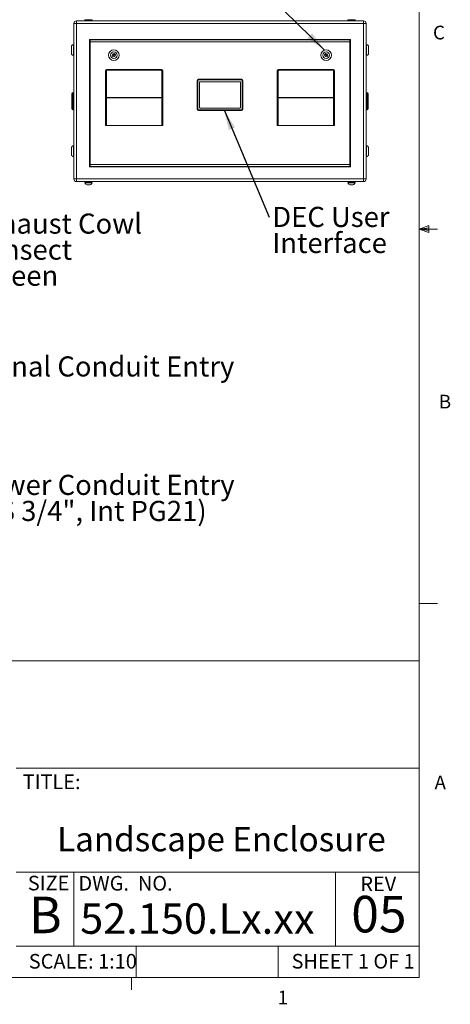
# Model space of a CAD drawing. Units: inches. Extents: x 0.4 to 16.6, y 0.2 to 10.8.
# Drawn here: x 13.6 to 16.6, y 0.2 to 6.9 of the extents above; entities that cross this region are included whole.
import ezdxf

# ---------------------------------------------------------------- set-up
doc = ezdxf.new("R2010")
doc.units = ezdxf.units.IN
doc.header["$MEASUREMENT"] = 0
doc.layers.add('FORMAT', color=7, linetype='Continuous')
doc.styles.add('SLDTEXTSTYLE0', font='TXT', dxfattribs={"width": 0.75})
doc.styles.add('SLDTEXTSTYLE1', font='TXT', dxfattribs={"width": 0.694444})
doc.styles.add('SLDTEXTSTYLE2', font='TXT', dxfattribs={"width": 0.6875})
doc.dimstyles.new('SLDDIMSTYLE1', dxfattribs={"dimtxt": 0.18, "dimasz": 0.14, "dimexe": 0, "dimexo": 0.0625, "dimgap": 0, "dimtad": 0, "dimtih": 1, "dimtoh": 1, "dimdec": 0, "dimrnd": 1e-09, "dimzin": 0, "dimdsep": 46, "dimtxsty": 'Standard', "dimsah": 1, "dimcen": 0.09, "dimadec": 0, "dimazin": 0, "dimtfac": 0.14, "dimtdec": 0, "dimtofl": 0, "dimtmove": 0, "dimatfit": 3, "dimfxl": 0, "dimfrac": 2, "dimtolj": 1, "dimtzin": 0, "dimarcsym": 0})

# ---------------------------------------------------------------- blocks, each defined once
blk = doc.blocks.new('SW_NOTE_2')
at = {"layer": 'FORMAT', "color": 0, "insert": (0.754, -0.0074), "char_height": 0.166667, "attachment_point": 2, "style": 'SLDTEXTSTYLE0'}
blk.add_mtext('Landscape Enclosure', dxfattribs=at)
blk = doc.blocks.new('SW_NOTE_4')
at = {"color": 0, "linetype": 'Continuous', "lineweight": 0, "attachment_point": 1, "style": 'SLDTEXTSTYLE0'}
for s, insert, char_height in [('Exhaust Cowl', (0.0203, 0.0714), 0.137795), ('& Insect', (0.0203, -0.1068), 0.1378), ('Screen', (0.0203, -0.2849), 0.1378)]:
    blk.add_mtext(s, dxfattribs=dict(at, insert=insert, char_height=char_height))
blk = doc.blocks.new('SW_NOTE_6')
at = {"color": 0, "linetype": 'Continuous', "lineweight": 0, "char_height": 0.1378, "attachment_point": 1, "style": 'SLDTEXTSTYLE0'}
for s, insert in [('DEC User', (0.021, 0.0699)), ('Interface', (0.021, -0.1083))]:
    blk.add_mtext(s, dxfattribs=dict(at, insert=insert))
blk = doc.blocks.new('SW_NOTE_9')
at = {"color": 0, "linetype": 'Continuous', "lineweight": 0, "insert": (0.0198, 0.0709), "char_height": 0.137795, "attachment_point": 1, "style": 'SLDTEXTSTYLE0'}
blk.add_mtext('Signal Conduit Entry', dxfattribs=at)
blk = doc.blocks.new('SW_NOTE_10')
at = {"color": 0, "linetype": 'Continuous', "lineweight": 0, "char_height": 0.137795, "attachment_point": 1, "style": 'SLDTEXTSTYLE0'}
for s, insert in [('Power Conduit Entry', (0.0203, 0.0673)), ('(US 3/4", Int PG21)', (0.0203, -0.1109))]:
    blk.add_mtext(s, dxfattribs=dict(at, insert=insert))

msp = doc.modelspace()

# ---------------------------------------------------------------- linework, layer by layer
at = {"color": 7, "linetype": 'Continuous', "lineweight": 0}
for p, q in [((16.37625, 0.39207), (16.37625, 10.64207)), ((16.37625, 5.51279), (16.44343, 5.5368)), ((16.44343, 5.5368), (16.44343, 5.49021)), ((16.37625, 5.51279), (16.44343, 5.52183)), ((16.37625, 5.51279), (16.50125, 5.51279)), ((16.37625, 5.51279), (16.44343, 5.49021)), ((16.37625, 5.51279), (16.44343, 5.50248)), ((16.37625, 2.95029), (16.50125, 2.95029)), ((10.54451, 2.55905), (16.37625, 2.55905)), ((13.61753, 1.82325), (16.37625, 1.82325)), ((13.61753, 1.11194), (16.37625, 1.11194)), ((14.01308, 1.11194), (14.01308, 0.60496)), ((15.80432, 1.11194), (15.80432, 0.60496)), ((13.61753, 0.60496), (16.37625, 0.60496)), ((14.44067, 0.60496), (14.44067, 0.39207)), ((15.41258, 0.60496), (15.41258, 0.39207)), ((16.37625, 0.39207), (0.62625, 0.39207)), ((14.40725, 0.39207), (14.40725, 0.30727))]:
    msp.add_line(p, q, dxfattribs=at)
at = {"color": 7, "linetype": 'Continuous', "lineweight": 15}
for p, q in [((14.08864, 6.94481), (14.08864, 6.93814)), ((14.08864, 6.94481), (14.1385, 6.94481)), ((14.0906, 6.94614), (14.0906, 6.94481)), ((14.13654, 6.94481), (14.13654, 6.94614)), ((14.1385, 6.93814), (14.1385, 6.94481)), ((15.88864, 6.94481), (15.88864, 6.93814)), ((15.88864, 6.94481), (15.9385, 6.94481)), ((15.8906, 6.94614), (15.8906, 6.94481)), ((15.93654, 6.94481), (15.93654, 6.94614)), ((15.9385, 6.93814), (15.9385, 6.94481)), ((14.0313, 6.92041), (14.01357, 6.92041)), ((14.01357, 5.85588), (14.01357, 6.92041)), ((14.0313, 6.92041), (14.0313, 6.93814)), ((14.0313, 6.93814), (15.99584, 6.93814)), ((15.99584, 6.92041), (14.0313, 6.92041)), ((14.0313, 6.92041), (14.0313, 5.85588)), ((15.99584, 6.92041), (15.99584, 6.93814)), ((15.99584, 5.85588), (15.99584, 6.92041)), ((16.01357, 6.92041), (15.99584, 6.92041)), ((16.01357, 6.92041), (16.01357, 5.85588)), ((15.9069, 6.81148), (14.12024, 6.81148)), ((14.12024, 6.81148), (14.12024, 5.93814)), ((14.12424, 6.79414), (14.12424, 6.80748)), ((14.12424, 6.80748), (15.9029, 6.80748)), ((15.9029, 6.80748), (15.9029, 6.79414)), ((15.9069, 5.93814), (15.9069, 6.81148)), ((13.9969, 6.73814), (13.9969, 6.76148)), ((14.01357, 6.77481), (14.01024, 6.77481)), ((15.9029, 6.79414), (14.12424, 6.79414)), ((14.12424, 6.79414), (14.12424, 5.95548)), ((15.9029, 5.95548), (15.9029, 6.79414)), ((16.0169, 6.77481), (16.01357, 6.77481)), ((16.03024, 6.76148), (16.03024, 6.71481)), ((13.9969, 6.71481), (13.9969, 6.73814)), ((14.01024, 6.70148), (14.01357, 6.70148)), ((14.27905, 6.71271), (14.27498, 6.70129)), ((14.27498, 6.70129), (14.28283, 6.69206)), ((14.29097, 6.7149), (14.27905, 6.71271)), ((14.28283, 6.69206), (14.29476, 6.69424)), ((14.29883, 6.70566), (14.29097, 6.7149)), ((14.29476, 6.69424), (14.29883, 6.70566)), ((15.73617, 6.7149), (15.72831, 6.70566)), ((15.72831, 6.70566), (15.73238, 6.69424)), ((15.73238, 6.69424), (15.7443, 6.69206)), ((15.74809, 6.71271), (15.73617, 6.7149)), ((15.7443, 6.69206), (15.75216, 6.70129)), ((15.75216, 6.70129), (15.74809, 6.71271)), ((16.01357, 6.70148), (16.0169, 6.70148)), ((14.2369, 6.60481), (14.61524, 6.60481)), ((14.2369, 6.60481), (14.2369, 6.60033)), ((14.61524, 6.60481), (14.61524, 6.60033)), ((15.4119, 6.60033), (15.4119, 6.60481)), ((15.4119, 6.60481), (15.79024, 6.60481)), ((15.79024, 6.60033), (15.79024, 6.60481)), ((14.23024, 6.41202), (14.23024, 6.59814)), ((14.2369, 6.60033), (14.2369, 6.41421)), ((14.61524, 6.60033), (14.2369, 6.60033)), ((14.61524, 6.41421), (14.61524, 6.60033)), ((14.6219, 6.59814), (14.6219, 6.41202)), ((14.8669, 6.53814), (15.16024, 6.53814)), ((14.8669, 6.53814), (14.8669, 6.53414)), ((15.16024, 6.53814), (15.16024, 6.53414)), ((15.40524, 6.41202), (15.40524, 6.59814)), ((15.4119, 6.60033), (15.4119, 6.41421)), ((15.79024, 6.60033), (15.4119, 6.60033)), ((15.79024, 6.41421), (15.79024, 6.60033)), ((15.7969, 6.59814), (15.7969, 6.41202)), ((14.8569, 6.52814), (14.8609, 6.52814)), ((14.8569, 6.33481), (14.8569, 6.52814)), ((14.8609, 6.52814), (14.8609, 6.33481)), ((15.16024, 6.53414), (14.8669, 6.53414)), ((14.87357, 6.51814), (14.87357, 6.34481)), ((15.15024, 6.52148), (14.8769, 6.52148)), ((15.15357, 6.34481), (15.15357, 6.51814)), ((15.16624, 6.33481), (15.16624, 6.52814)), ((15.16624, 6.52814), (15.17024, 6.52814)), ((15.17024, 6.52814), (15.17024, 6.33481)), ((14.00024, 6.42981), (14.00024, 6.43981)), ((14.00024, 6.42981), (14.0069, 6.42981)), ((14.00024, 6.34648), (14.00024, 6.42981)), ((14.0069, 6.44648), (14.0069, 6.42981)), ((14.0069, 6.44648), (14.01357, 6.44648)), ((14.0069, 6.42981), (14.01357, 6.42981)), ((14.0069, 6.42981), (14.0069, 6.34648)), ((14.23024, 6.22148), (14.23024, 6.41202)), ((14.23024, 6.41202), (14.2369, 6.41202)), ((14.2369, 6.41421), (14.61524, 6.41421)), ((14.2369, 6.41421), (14.2369, 6.41202)), ((14.61524, 6.41202), (14.2369, 6.41202)), ((14.2369, 6.41202), (14.2369, 6.22148)), ((14.61524, 6.41421), (14.61524, 6.41202)), ((14.61524, 6.22148), (14.61524, 6.41202)), ((14.6219, 6.41202), (14.61524, 6.41202)), ((14.6219, 6.41202), (14.6219, 6.22148)), ((15.4119, 6.41202), (15.40524, 6.41202)), ((15.40524, 6.22148), (15.40524, 6.41202)), ((15.4119, 6.41202), (15.4119, 6.41421)), ((15.4119, 6.41421), (15.79024, 6.41421)), ((15.4119, 6.41202), (15.4119, 6.22148)), ((15.79024, 6.41202), (15.4119, 6.41202)), ((15.79024, 6.41202), (15.79024, 6.41421)), ((15.79024, 6.22148), (15.79024, 6.41202)), ((15.79024, 6.41202), (15.7969, 6.41202)), ((15.7969, 6.41202), (15.7969, 6.22148)), ((16.02024, 6.44648), (16.01357, 6.44648)), ((16.02024, 6.42981), (16.01357, 6.42981)), ((16.02024, 6.42981), (16.02024, 6.44648)), ((16.02024, 6.42981), (16.0269, 6.42981)), ((16.02024, 6.34648), (16.02024, 6.42981)), ((16.0269, 6.43981), (16.0269, 6.42981)), ((16.0269, 6.42981), (16.0269, 6.34648)), ((14.00024, 6.33648), (14.00024, 6.34648)), ((14.00024, 6.34648), (14.0069, 6.34648)), ((14.0069, 6.34648), (14.0069, 6.32981)), ((14.0069, 6.34648), (14.01357, 6.34648)), ((14.8569, 6.33481), (14.8609, 6.33481)), ((14.8769, 6.34148), (15.15024, 6.34148)), ((15.16624, 6.33481), (15.17024, 6.33481)), ((16.02024, 6.34648), (16.01357, 6.34648)), ((16.02024, 6.32981), (16.02024, 6.34648)), ((16.02024, 6.34648), (16.0269, 6.34648)), ((16.0269, 6.34648), (16.0269, 6.33648)), ((14.0069, 6.32981), (14.01357, 6.32981)), ((14.8669, 6.32881), (15.16024, 6.32881)), ((14.8669, 6.32881), (14.8669, 6.32481)), ((15.16024, 6.32481), (14.8669, 6.32481)), ((15.16024, 6.32881), (15.16024, 6.32481)), ((16.02024, 6.32981), (16.01357, 6.32981)), ((14.2369, 6.22148), (14.23024, 6.22148)), ((14.2369, 6.22148), (14.61524, 6.22148)), ((14.6219, 6.22148), (14.61524, 6.22148)), ((15.4119, 6.22148), (15.40524, 6.22148)), ((15.79024, 6.22148), (15.4119, 6.22148)), ((15.7969, 6.22148), (15.79024, 6.22148)), ((13.9969, 6.04614), (13.9969, 6.06948)), ((14.01357, 6.08281), (14.01024, 6.08281)), ((16.0169, 6.08281), (16.01357, 6.08281)), ((16.03024, 6.06948), (16.03024, 6.02281)), ((13.9969, 6.02281), (13.9969, 6.04614)), ((14.01024, 6.00948), (14.01357, 6.00948)), ((16.01357, 6.00948), (16.0169, 6.00948)), ((14.12024, 5.93814), (15.9069, 5.93814)), ((14.12424, 5.95548), (15.9029, 5.95548)), ((14.12424, 5.94214), (14.12424, 5.95548)), ((15.9029, 5.94214), (14.12424, 5.94214)), ((15.9029, 5.95548), (15.9029, 5.94214)), ((14.01357, 5.85588), (14.0313, 5.85588)), ((14.0313, 5.83814), (14.0313, 5.85588)), ((14.0313, 5.85588), (15.99584, 5.85588)), ((15.99584, 5.83814), (14.0313, 5.83814)), ((14.08864, 5.83814), (14.08864, 5.83148)), ((14.08864, 5.83148), (14.1385, 5.83148)), ((14.0906, 5.83148), (14.0906, 5.83014)), ((14.11357, 5.81681), (14.10394, 5.81681)), ((14.1232, 5.81681), (14.11357, 5.81681)), ((14.13654, 5.83014), (14.13654, 5.83148)), ((14.1385, 5.83148), (14.1385, 5.83814)), ((15.88864, 5.83814), (15.88864, 5.83148)), ((15.88864, 5.83148), (15.9385, 5.83148)), ((15.8906, 5.83148), (15.8906, 5.83014)), ((15.91357, 5.81681), (15.90394, 5.81681)), ((15.9232, 5.81681), (15.91357, 5.81681)), ((15.93654, 5.83014), (15.93654, 5.83148)), ((15.9385, 5.83148), (15.9385, 5.83814)), ((15.99584, 5.83814), (15.99584, 5.85588)), ((15.99584, 5.85588), (16.01357, 5.85588))]:
    msp.add_line(p, q, dxfattribs=at)
at = {"color": 8, "linetype": 'Continuous', "lineweight": 15}
for p, q in [((14.13654, 6.94614), (14.0906, 6.94614)), ((15.93654, 6.94614), (15.8906, 6.94614)), ((14.01024, 6.77481), (14.01024, 6.73814)), ((16.0169, 6.70148), (16.0169, 6.77481)), ((14.01024, 6.73814), (14.01024, 6.70148)), ((14.01024, 6.08281), (14.01024, 6.04614)), ((16.0169, 6.00948), (16.0169, 6.08281)), ((14.01024, 6.04614), (14.01024, 6.00948)), ((14.0906, 5.83014), (14.11357, 5.83014)), ((14.11357, 5.83014), (14.13654, 5.83014)), ((15.8906, 5.83014), (15.91357, 5.83014)), ((15.91357, 5.83014), (15.93654, 5.83014))]:
    msp.add_line(p, q, dxfattribs=at)
at = {"color": 7, "linetype": 'Continuous', "lineweight": 15, "flags": 128}
for points in [[(14.2369, 6.60033), (14.2356, 6.60029), (14.23435, 6.60017), (14.2332, 6.59996), (14.23219, 6.59969), (14.23136, 6.59936), (14.23074, 6.59898), (14.23036, 6.59857), (14.23024, 6.59814)], [(14.6219, 6.59814), (14.62178, 6.59857), (14.6214, 6.59898), (14.62078, 6.59936), (14.61995, 6.59969), (14.61894, 6.59996), (14.61779, 6.60017), (14.61654, 6.60029), (14.61524, 6.60033)], [(15.4119, 6.60033), (15.4106, 6.60029), (15.40935, 6.60017), (15.4082, 6.59996), (15.40719, 6.59969), (15.40636, 6.59936), (15.40574, 6.59898), (15.40536, 6.59857), (15.40524, 6.59814)], [(15.7969, 6.59814), (15.79678, 6.59857), (15.7964, 6.59898), (15.79578, 6.59936), (15.79495, 6.59969), (15.79394, 6.59996), (15.79279, 6.60017), (15.79154, 6.60029), (15.79024, 6.60033)], [(14.2369, 6.41421), (14.2356, 6.41416), (14.23435, 6.41404), (14.2332, 6.41384), (14.23219, 6.41357), (14.23136, 6.41323), (14.23074, 6.41285), (14.23036, 6.41244), (14.23024, 6.41202)], [(14.6219, 6.41202), (14.62178, 6.41244), (14.6214, 6.41285), (14.62078, 6.41323), (14.61995, 6.41357), (14.61894, 6.41384), (14.61779, 6.41404), (14.61654, 6.41416), (14.61524, 6.41421)], [(15.4119, 6.41421), (15.4106, 6.41416), (15.40935, 6.41404), (15.4082, 6.41384), (15.40719, 6.41357), (15.40636, 6.41323), (15.40574, 6.41285), (15.40536, 6.41244), (15.40524, 6.41202)], [(15.7969, 6.41202), (15.79678, 6.41244), (15.7964, 6.41285), (15.79578, 6.41323), (15.79495, 6.41357), (15.79394, 6.41384), (15.79279, 6.41404), (15.79154, 6.41416), (15.79024, 6.41421)]]:
    msp.add_lwpolyline(points, dxfattribs=at)
at = {"color": 7, "linetype": 'Continuous', "lineweight": 15}
for centre, radius in [((14.2869, 6.70348), 0.03667), ((15.74024, 6.70348), 0.03667), ((14.2869, 6.70348), 0.02333), ((14.2869, 6.70348), 0.00333), ((15.74024, 6.70348), 0.02333), ((15.74024, 6.70348), 0.00333)]:
    msp.add_circle(centre, radius, dxfattribs=at)
for centre, radius, start, end in [((14.0313, 6.92041), 0.01773, 90, 180), ((15.99584, 6.92041), 0.01773, 0, 90), ((14.01024, 6.76148), 0.01333, 90, 180), ((16.0169, 6.76148), 0.01333, 0, 90), ((14.01024, 6.71481), 0.01333, 180, 270), ((16.0169, 6.71481), 0.01333, 270, 0), ((14.2369, 6.59814), 0.00667, 90, 180), ((14.61524, 6.59814), 0.00667, 0, 90), ((15.4119, 6.59814), 0.00667, 90, 180), ((15.79024, 6.59814), 0.00667, 0, 90), ((14.8669, 6.52814), 0.01, 90, 180), ((15.16024, 6.52814), 0.01, 0, 90), ((14.8669, 6.52814), 0.006, 90, 180), ((14.8769, 6.51814), 0.00333, 90, 180), ((15.15024, 6.51814), 0.00333, 0, 90), ((15.16024, 6.52814), 0.006, 0, 90), ((14.0069, 6.43981), 0.00667, 90, 180), ((16.02024, 6.43981), 0.00667, 0, 90), ((14.0069, 6.33648), 0.00667, 180, 270), ((14.8669, 6.33481), 0.01, 180, 270), ((14.8669, 6.33481), 0.006, 180, 270), ((14.8769, 6.34481), 0.00333, 180, 270), ((15.15024, 6.34481), 0.00333, 270, 0), ((15.16024, 6.33481), 0.006, 270, 0), ((15.16024, 6.33481), 0.01, 270, 0), ((16.02024, 6.33648), 0.00667, 270, 0), ((14.01024, 6.06948), 0.01333, 90, 180), ((16.0169, 6.06948), 0.01333, 0, 90), ((14.01024, 6.02281), 0.01333, 180, 270), ((16.0169, 6.02281), 0.01333, 270, 0), ((14.0313, 5.85588), 0.01773, 180, 270), ((14.10394, 5.83014), 0.01333, 180, 270), ((14.1232, 5.83014), 0.01333, 270, 0), ((15.90394, 5.83014), 0.01333, 180, 270), ((15.9232, 5.83014), 0.01333, 270, 0), ((15.99584, 5.85588), 0.01773, 270, 0)]:
    msp.add_arc(centre, radius, start, end, dxfattribs=at)

# ---------------------------------------------------------------- block references
at = {"color": 7, "linetype": 'Continuous', "lineweight": 0}
for name, p in [('SW_NOTE_6', (15.35009, 5.59548)), ('SW_NOTE_4', (13.2823, 5.54819)), ('SW_NOTE_9', (13.2949, 4.57103)), ('SW_NOTE_10', (13.27914, 3.76409))]:
    msp.add_blockref(name, p, dxfattribs=at)
at = {"layer": 'FORMAT', "color": 7}
msp.add_blockref('SW_NOTE_2', (14.2691, 1.42874), dxfattribs=at)

# ---------------------------------------------------------------- texts
at = {"color": 7, "linetype": 'Continuous', "lineweight": 0, "attachment_point": 1}
for s, insert, char_height, style in [('C', (16.47118, 6.90508), 0.09375, 'SLDTEXTSTYLE0'), ('B', (16.51148, 4.37909), 0.09375, 'SLDTEXTSTYLE0'), ('TITLE:', (13.6634, 1.78051), 0.1, 'SLDTEXTSTYLE0'), ('A', (16.48208, 1.77263), 0.09375, 'SLDTEXTSTYLE0'), ('SIZE', (13.69828, 1.08727), 0.1, 'SLDTEXTSTYLE0'), ('DWG.  NO.', (14.04478, 1.08587), 0.1, 'SLDTEXTSTYLE1'), ('REV', (15.97408, 1.08197), 0.1, 'SLDTEXTSTYLE0'), ('B', (13.70617, 0.94421), 0.25, 'SLDTEXTSTYLE0'), ('SCALE: 1:10', (13.70494, 0.5521), 0.1, 'SLDTEXTSTYLE0'), ('SHEET 1 OF 1', (15.50345, 0.55242), 0.1, 'SLDTEXTSTYLE2'), ('1', (15.40832, 0.30137), 0.09375, 'SLDTEXTSTYLE0')]:
    msp.add_mtext(s, dxfattribs=dict(at, insert=insert, char_height=char_height, style=style))
at = {"layer": 'FORMAT', "color": 7, "attachment_point": 2, "style": 'SLDTEXTSTYLE0'}
for s, insert, char_height in [('05', (16.10114, 0.94969), 0.25), ('52.150.Lx.xx', (14.85879, 0.8986), 0.2083333)]:
    msp.add_mtext(s, dxfattribs=dict(at, insert=insert, char_height=char_height))

# ---------------------------------------------------------------- leaders
at = {"color": 7, "linetype": 'Continuous', "lineweight": 0}
for points in [[(15.72866, 6.73827), (14.97873, 7.47083)], [(15.04111, 6.32881), (15.35009, 5.59548)]]:
    msp.add_leader(points, dimstyle='SLDDIMSTYLE1', dxfattribs=at)

doc.saveas('drawing.dxf')
